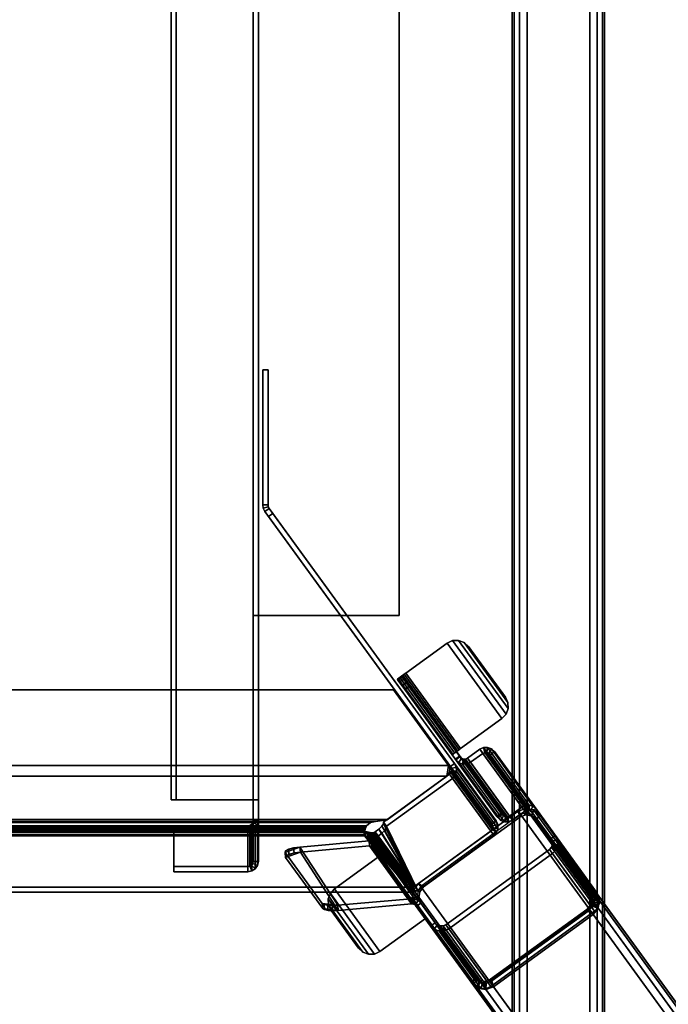
# Model space of a CAD drawing. Units: inches. Extents: x -4 to 798, y 0 to 375.
# Drawn here: x 564 to 575, y 109 to 125 of the extents above; entities that cross this region are included whole.
import ezdxf

# ---------------------------------------------------------------- set-up
doc = ezdxf.new("R2010")
doc.units = ezdxf.units.IN
doc.header["$MEASUREMENT"] = 0
for name, color, linetype in [('A-FURN', 7, 'Continuous'), ('AFUFU-2D-TB-TX', 2, 'Continuous'), ('AFUFU-3D-TB-FR', 2, 'Continuous'), ('AFUFU-3D-TB-LG-V', 7, 'Continuous'), ('AFUFU-3D-TB-TP-H', 2, 'Continuous')]:
    doc.layers.add(name, color=color, linetype=linetype)
doc.styles.get("Standard").update_dxf_attribs({"font": 'arial.ttf'})

# ---------------------------------------------------------------- blocks, each defined once
blk = doc.blocks.new('3_UTTB844236HH')
at = {"layer": 'AFUFU-2D-TB-TX', "flags": 1}
for tag, height in [('CAPTG', 2.5), ('CAPPN', 0.001), ('CAPMG', 0.001), ('CAPMC', 0.001), ('CAPQT', 0.001), ('CAPDH', 0.001), ('CAPGC', 0.001)]:
    blk.add_attdef(tag, (0, 0), '', height=height, dxfattribs=at)
at = {"layer": 'AFUFU-3D-TB-FR'}
mesh = blk.add_polyface(dxfattribs=at)
corners = [(77.759, -12.51, 8.529), (77.759, -11.49, 8.529), (6.241, -11.49, 8.529), (6.241, -12.51, 8.529), (6.235, -12.63, 8.497), (77.765, -12.63, 8.497), (77.78, -12.718, 8.409), (6.22, -12.718, 8.409), (78.036, -12.75, 7.269), (77.801, -12.75, 8.289), (6.199, -12.75, 8.289), (5.964, -12.75, 7.269), (77.765, -11.37, 8.497), (6.235, -11.37, 8.497), (6.22, -11.282, 8.409), (77.78, -11.282, 8.409), (77.801, -11.25, 8.289), (6.199, -11.25, 8.289), (5.964, -11.25, 7.269), (78.036, -11.25, 7.269), (5.943, -12.718, 7.149), (78.057, -12.718, 7.149), (78.072, -12.63, 7.061), (5.928, -12.63, 7.061), (5.922, -12.51, 7.029), (5.922, -11.49, 7.029), (78.078, -11.49, 7.029), (78.078, -12.51, 7.029), (78.057, -11.282, 7.149), (5.943, -11.282, 7.149), (5.928, -11.37, 7.061), (78.072, -11.37, 7.061)]
mesh.append_faces([[corners[k] for k in face] for face in [(0, 1, 2, 3), (0, 3, 4, 5), (7, 6, 5, 4), (8, 9, 10, 11), (6, 7, 10, 9), (12, 13, 2, 1), (13, 12, 15, 14), (16, 17, 14, 15), (18, 17, 16, 19), (8, 11, 20, 21), (23, 22, 21, 20), (24, 25, 26, 27), (22, 23, 24, 27), (28, 29, 18, 19), (29, 28, 31, 30), (26, 25, 30, 31)]])
mesh = blk.add_polyface(dxfattribs=at)
corners = [(71.714, -12.929, 30.651), (69.652, -14.427, 31.111), (69.485, -14.548, 31.357), (69.485, -14.548, 34.669), (68.947, -13.808, 34.839), (69.435, -14.479, 34.839), (70.66, -13.589, 34.839), (70.173, -12.918, 34.839), (69.823, -12.862, 34.839), (69.823, -12.862, 34.754), (69.003, -13.459, 34.754), (69.003, -13.459, 34.839), (68.906, -13.719, 34.839), (68.906, -13.719, 34.754), (68.947, -13.808, 34.754), (68.903, -13.622, 34.839), (68.903, -13.622, 34.754), (68.936, -13.53, 34.839), (68.936, -13.53, 34.754), (69.435, -14.479, 34.754), (69.912, -12.821, 34.839), (69.912, -12.821, 34.754), (70.009, -12.818, 34.839), (70.009, -12.818, 34.754), (70.101, -12.851, 34.839), (70.101, -12.851, 34.754), (70.173, -12.918, 34.754), (70.66, -13.589, 34.754), (69.454, -14.506, 34.748), (69.473, -14.532, 34.826), (69.471, -14.528, 34.729), (69.506, -14.577, 34.789), (69.481, -14.543, 34.702), (69.528, -14.606, 34.734), (69.535, -14.617, 34.669), (70.699, -13.642, 34.826), (70.731, -13.686, 34.789), (70.753, -13.716, 34.734), (70.76, -13.727, 34.669), (70.68, -13.615, 34.748), (70.696, -13.638, 34.729), (70.707, -13.653, 34.702), (70.71, -13.658, 34.669), (69.535, -14.617, 31.357), (69.589, -14.473, 31.139), (69.498, -14.539, 31.27), (69.534, -14.513, 31.194), (69.548, -14.608, 31.27), (69.584, -14.582, 31.194), (69.639, -14.541, 31.139), (69.701, -14.496, 31.111), (71.764, -12.998, 30.651), (71.731, -12.916, 30.651), (71.781, -12.985, 30.651), (70.783, -13.605, 34.669), (70.833, -13.674, 34.669), (70.841, -13.668, 34.839), (70.791, -13.599, 34.839), (74.528, -13.097, 30.674), (73.305, -11.414, 30.674), (72.365, -12.097, 34.862), (73.588, -13.78, 34.862), (72.299, -12.145, 34.839), (73.522, -13.828, 34.839), (73.596, -14.013, 34.848), (73.524, -13.969, 34.839), (73.49, -14.005, 34.839), (73.54, -14.074, 34.839), (73.625, -13.936, 34.855), (73.543, -13.923, 34.839), (73.622, -13.854, 34.86), (73.542, -13.873, 34.839), (72.305, -12.041, 34.86), (72.262, -12.112, 34.839), (72.227, -12.013, 34.855), (72.215, -12.096, 34.839), (72.145, -12.017, 34.848), (72.166, -12.099, 34.839), (72.071, -12.051, 34.839), (72.121, -12.12, 34.839), (73.244, -11.359, 30.672), (73.167, -11.331, 30.667), (73.085, -11.335, 30.66), (73.01, -11.369, 30.651), (74.561, -13.172, 30.672), (74.564, -13.254, 30.667), (74.535, -13.33, 30.66), (74.48, -13.391, 30.651), (72.234, -14.918, 34.839), (72.284, -14.987, 34.839), (73.06, -11.437, 30.651), (71.699, -12.426, 30.651), (71.663, -12.347, 30.651), (72.191, -14.961, 34.839), (72.262, -15.009, 34.847), (72.166, -15.016, 34.839), (72.247, -15.037, 34.854), (72.261, -16.2, 34.839), (72.343, -16.193, 34.859), (72.243, -15.068, 34.859), (72.161, -15.076, 34.839), (73.289, -15.579, 30.671), (73.183, -14.385, 30.671), (73.202, -11.429, 30.651), (73.239, -11.462, 30.651), (73.155, -11.413, 30.651), (73.105, -11.416, 30.651), (74.461, -13.145, 30.651), (74.481, -13.19, 30.651), (74.482, -13.24, 30.651), (74.464, -13.286, 30.651), (74.43, -13.322, 30.651), (72.275, -16.303, 34.817), (72.357, -16.295, 34.837), (73.186, -14.355, 30.666), (73.201, -14.327, 30.659), (73.224, -14.304, 30.651), (72.43, -16.433, 34.582), (73.261, -15.83, 30.881), (72.348, -16.441, 34.563), (73.179, -15.837, 30.861), (73.278, -15.801, 30.798), (73.293, -15.667, 30.686), (73.289, -15.744, 30.731), (73.206, -15.586, 30.651), (73.21, -15.674, 30.667), (73.207, -15.751, 30.711), (73.196, -15.808, 30.779), (73.174, -14.235, 30.651), (73.131, -14.279, 30.651), (73.106, -14.333, 30.651), (73.1, -14.393, 30.651), (72.379, -16.379, 34.775), (72.405, -16.428, 34.685), (72.297, -16.386, 34.756), (72.323, -16.435, 34.665), (70.71, -13.04, 34.839), (70.76, -13.109, 34.839), (71.636, -12.368, 30.649), (71.676, -12.451, 30.651), (71.598, -12.417, 30.641), (71.664, -12.482, 30.651), (71.581, -12.476, 30.634), (71.665, -12.515, 30.651), (71.585, -12.538, 30.63), (70.884, -13.428, 34.839), (70.739, -13.228, 34.839), (70.672, -13.276, 34.817), (70.818, -13.476, 34.817), (71.823, -12.745, 30.651), (71.678, -12.545, 30.651), (71.757, -12.793, 30.629), (71.612, -12.594, 30.629), (70.645, -13.216, 34.818), (70.642, -13.15, 34.823), (70.665, -13.088, 34.831), (70.725, -13.198, 34.839), (70.724, -13.164, 34.839), (70.737, -13.133, 34.839), (70.911, -13.489, 34.839), (70.831, -13.508, 34.819), (70.83, -13.543, 34.824), (70.912, -13.556, 34.839), (70.887, -13.619, 34.839), (70.815, -13.575, 34.831), (71.851, -12.807, 30.651), (71.852, -12.874, 30.651), (71.827, -12.936, 30.651), (71.771, -12.826, 30.631), (71.769, -12.86, 30.636), (71.755, -12.892, 30.643)]
mesh.append_faces([[corners[k] for k in face] for face in [(8, 9, 10, 11), (12, 13, 14, 4), (15, 16, 13, 12), (17, 18, 16, 15), (11, 10, 18, 17), (19, 5, 4, 14), (20, 21, 9, 8), (22, 23, 21, 20), (24, 25, 23, 22), (7, 26, 25, 24), (27, 26, 7, 6), (19, 28, 29, 5), (28, 30, 31, 29), (30, 32, 33, 31), (3, 34, 33, 32), (5, 29, 35, 6), (31, 36, 35, 29), (37, 36, 31, 33), (33, 34, 38, 37), (39, 27, 6, 35), (36, 40, 39, 35), (37, 41, 40, 36), (38, 42, 41, 37), (28, 19, 27, 39), (39, 40, 30, 28), (32, 30, 40, 41), (41, 42, 3, 32), (2, 43, 34, 3), (47, 43, 2, 45), (48, 47, 45, 46), (49, 48, 46, 44), (50, 49, 44, 1), (0, 51, 50, 1), (0, 52, 53, 51), (54, 55, 56, 57), (38, 55, 54, 42), (58, 59, 60, 61), (62, 63, 61, 60), (64, 65, 66, 67), (68, 69, 65, 64), (70, 71, 69, 68), (61, 63, 71, 70), (72, 73, 62, 60), (74, 75, 73, 72), (76, 77, 75, 74), (78, 79, 77, 76), (72, 60, 59, 80), (80, 81, 74, 72), (76, 74, 81, 82), (82, 83, 78, 76), (61, 70, 84, 58), (85, 84, 70, 68), (68, 64, 86, 85), (87, 86, 64, 67), (88, 89, 67, 66), (83, 90, 91, 92), (93, 94, 89, 88), (93, 95, 96, 94), (97, 98, 99, 100), (95, 100, 99, 96), (103, 80, 59, 104), (105, 81, 80, 103), (106, 82, 81, 105), (90, 83, 82, 106), (62, 73, 103, 104), (105, 103, 73, 75), (75, 77, 106, 105), (90, 106, 77, 79), (63, 62, 104, 107), (104, 59, 58, 107), (58, 84, 108, 107), (84, 85, 109, 108), (85, 86, 110, 109), (87, 111, 110, 86), (107, 108, 71, 63), (69, 71, 108, 109), (109, 110, 65, 69), (66, 65, 110, 111), (98, 97, 112, 113), (96, 99, 102, 114), (114, 115, 94, 96), (89, 94, 115, 116), (67, 89, 116, 87), (117, 119, 120, 118), (124, 101, 122, 125), (126, 125, 122, 123), (127, 126, 123, 121), (120, 127, 121, 118), (111, 87, 116, 128), (88, 66, 111, 128), (93, 88, 128, 129), (129, 130, 95, 93), (100, 95, 130, 131), (128, 116, 115, 129), (115, 114, 130, 129), (114, 102, 131, 130), (102, 101, 124, 131), (134, 132, 113, 112), (135, 133, 132, 134), (119, 117, 133, 135), (136, 137, 79, 78), (136, 78, 83, 92), (91, 90, 79, 137), (139, 140, 138, 91), (139, 141, 142, 140), (141, 143, 144, 142), (145, 146, 147, 148), (149, 150, 146, 145), (151, 152, 150, 149), (152, 151, 148, 147), (143, 150, 152, 144), (147, 153, 144, 152), (142, 144, 153, 154), (154, 155, 140, 142), (138, 140, 155, 136), (153, 147, 146, 156), (154, 153, 156, 157), (155, 154, 157, 158), (136, 155, 158, 137), (150, 143, 156, 146), (157, 156, 143, 141), (141, 139, 158, 157), (137, 158, 139, 91), (159, 145, 148, 160), (161, 162, 159, 160), (163, 162, 161, 164), (56, 163, 164, 57), (165, 149, 145, 159), (159, 162, 166, 165), (167, 166, 162, 163), (163, 56, 53, 167), (55, 38, 51, 53), (151, 168, 160, 148), (161, 160, 168, 169), (169, 170, 164, 161), (57, 164, 170, 52), (165, 168, 151, 149), (165, 166, 169, 168), (166, 167, 170, 169), (167, 53, 52, 170)]])
mesh.append_faces([[corners[k] for k in face] for face in [(14, 26, 27, 19)]], dxfattribs={"vtx0": -1})
mesh.append_faces([[corners[k] for k in face] for face in [(119, 97, 124, 120)]], dxfattribs={"vtx0": -1, "vtx1": -1, "vtx2": -1})
mesh.append_faces([[corners[k] for k in face] for face in [(24, 12, 4, 7), (22, 15, 12, 24), (20, 17, 15, 22), (44, 45, 2, 1), (47, 49, 50, 43), (49, 47, 48, 48), (51, 34, 43, 50), (121, 122, 101, 118), (122, 121, 123, 123), (135, 112, 97, 119), (112, 135, 134, 134)]], dxfattribs={"vtx0": -1, "vtx2": -1})
mesh.append_faces([[corners[k] for k in face] for face in [(9, 21, 18, 10), (99, 98, 101, 102)]], dxfattribs={"vtx1": -1})
mesh.append_faces([[corners[k] for k in face] for face in [(46, 45, 44, 44), (132, 133, 113, 113), (38, 34, 51, 51)]], dxfattribs={"vtx1": -1, "vtx2": -1})
mesh.append_faces([[corners[k] for k in face] for face in [(117, 118, 101, 98)]], dxfattribs={"vtx1": -1, "vtx2": -1, "vtx3": -1})
mesh.append_faces([[corners[k] for k in face] for face in [(0, 1, 2, 3), (14, 13, 25, 26), (23, 25, 13, 16), (16, 18, 21, 23), (124, 125, 127, 120), (133, 117, 98, 113)]], dxfattribs={"vtx1": -1, "vtx3": -1})
mesh.append_faces([[corners[k] for k in face] for face in [(8, 11, 17, 20), (92, 138, 136, 136), (92, 91, 138, 138), (52, 54, 57, 57), (42, 54, 52, 52)]], dxfattribs={"vtx2": -1})
mesh.append_faces([[corners[k] for k in face] for face in [(125, 126, 127, 127), (55, 53, 56, 56)]], dxfattribs={"vtx2": -1, "vtx3": -1})
mesh.append_faces([[corners[k] for k in face] for face in [(4, 5, 6, 7), (97, 100, 131, 124), (3, 42, 52, 0)]], dxfattribs={"vtx3": -1})
mesh = blk.add_polyface(dxfattribs=at)
corners = [(71.915, -15.116, 34.759), (71.915, -15.116, 34.844), (71.915, -26.883, 34.844), (71.915, -26.883, 34.759), (71.968, -15.139, 34.835), (71.968, -26.861, 34.835), (72.018, -26.848, 34.809), (72.018, -15.152, 34.809), (72.057, -15.157, 34.766), (72.057, -26.843, 34.766), (71.885, -28.921, 30.583), (66.889, -25.29, 34.737), (70.953, -28.244, 34.737), (64.509, -25.281, 31.735), (66.699, -25.281, 31.737), (66.699, -25.281, 34.637), (64.509, -25.281, 34.638), (64.509, -25.196, 31.735), (64.509, -25.196, 34.638), (66.699, -25.196, 34.637), (66.699, -25.196, 31.737), (66.73, -25.286, 34.637), (66.756, -25.205, 34.637), (66.758, -25.3, 34.637), (66.808, -25.231, 34.637), (66.73, -25.286, 31.737), (66.756, -25.205, 31.737), (66.808, -25.231, 31.737), (66.758, -25.3, 31.737), (71.835, -28.99, 30.583), (66.839, -25.359, 34.737), (70.903, -28.313, 34.737), (66.758, -16.7, 31.737), (66.808, -16.769, 31.737), (66.756, -16.795, 31.737), (66.73, -16.714, 31.737), (64.509, -16.719, 34.638), (66.699, -16.719, 34.637), (66.699, -16.719, 31.737), (64.509, -16.719, 31.735), (64.509, -16.804, 34.638), (64.509, -16.804, 31.735), (66.699, -16.804, 34.637), (66.699, -16.804, 31.737), (66.756, -16.795, 34.637), (66.73, -16.714, 34.637), (66.808, -16.769, 34.637), (66.758, -16.7, 34.637), (66.839, -16.641, 34.737), (71.835, -13.01, 30.583), (70.903, -13.687, 34.737), (70.953, -13.756, 34.737), (66.889, -16.71, 34.737), (71.885, -13.079, 30.583), (72.996, -14.384, 30.628), (72.08, -15.153, 34.712), (72.08, -26.847, 34.712), (72.996, -27.616, 30.628), (72.111, -15.027, 34.573), (72.987, -14.333, 30.628), (72.105, -14.976, 34.566), (71.923, -14.791, 34.737), (72.964, -14.287, 30.628), (72.066, -13.051, 30.628), (71.145, -13.721, 34.737), (72.082, -14.928, 34.562), (72.018, -13.006, 30.625), (71.087, -13.674, 34.744), (71.025, -13.655, 34.745), (71.958, -12.983, 30.615), (71.893, -12.984, 30.6), (70.961, -13.66, 34.742), (71.856, -14.84, 34.714), (71.078, -13.769, 34.714), (71.048, -13.746, 34.723), (71.017, -13.738, 34.729), (70.984, -13.742, 34.734), (72, -13.099, 30.606), (71.976, -13.077, 30.604), (71.946, -13.065, 30.599), (71.914, -13.066, 30.592), (72.898, -14.335, 30.606), (72.016, -14.977, 34.539), (72.026, -15.001, 34.544), (72.028, -15.027, 34.554), (72.105, -27.024, 34.566), (72.987, -27.667, 30.63), (72.111, -26.973, 34.573), (72.964, -27.713, 30.628), (72.082, -27.072, 34.562), (72.026, -26.999, 34.544), (72.016, -27.023, 34.539), (72.028, -26.973, 34.554), (71.145, -28.279, 34.737), (72.066, -28.949, 30.628), (71.923, -27.208, 34.737), (71.078, -28.231, 34.714), (71.857, -27.16, 34.714), (72.898, -27.665, 30.606), (72, -28.901, 30.606), (71.087, -28.326, 34.744), (72.018, -28.994, 30.625), (71.958, -29.017, 30.615), (71.025, -28.345, 34.745), (70.961, -28.34, 34.742), (71.893, -29.016, 30.6), (71.048, -28.254, 34.723), (71.017, -28.262, 34.729), (70.984, -28.258, 34.734), (71.976, -28.923, 30.604), (71.946, -28.935, 30.599), (71.914, -28.934, 30.592), (72.909, -27.641, 30.609), (72.913, -27.616, 30.61), (72.909, -14.359, 30.609), (72.913, -14.384, 30.61), (71.938, -26.863, 34.756), (71.963, -26.849, 34.744), (71.985, -26.843, 34.722), (71.997, -26.847, 34.693), (71.997, -15.153, 34.693), (71.938, -15.137, 34.756), (71.963, -15.151, 34.744), (71.985, -15.157, 34.722), (71.863, -26.947, 34.844), (71.863, -26.947, 34.759), (69.706, -27.319, 34.844), (70.937, -28.213, 34.844), (70.937, -13.787, 34.844), (69.706, -14.681, 34.844), (69.706, -14.681, 34.759), (69.706, -27.319, 34.759), (71.111, -13.814, 34.844), (71.111, -28.186, 34.844), (71.814, -27.214, 34.844), (71.814, -14.785, 34.844), (70.937, -13.787, 34.759), (71.817, -14.785, 34.759), (71.111, -13.814, 34.759), (71.843, -27.026, 34.759), (71.843, -27.026, 34.844), (71.814, -27.214, 34.759), (71.111, -28.186, 34.759), (70.937, -28.213, 34.759), (71.061, -13.774, 34.759), (71.061, -13.774, 34.844), (70.997, -13.764, 34.844), (70.997, -13.764, 34.759), (70.997, -28.236, 34.759), (70.997, -28.236, 34.844), (71.061, -28.226, 34.844), (71.061, -28.226, 34.759), (71.843, -14.973, 34.844), (71.863, -15.053, 34.844), (71.863, -15.053, 34.759), (71.843, -14.973, 34.759), (71.949, -27.206, 34.665), (71.883, -27.157, 34.643), (71.989, -27.178, 34.607), (71.923, -27.13, 34.584), (72.036, -27.131, 34.57), (71.97, -27.083, 34.547), (72.007, -26.862, 34.647), (72.09, -26.862, 34.666), (72.108, -26.942, 34.585), (72.025, -26.942, 34.567), (72.099, -26.89, 34.625), (72.016, -26.89, 34.607), (72.021, -26.914, 34.585), (72.104, -26.914, 34.603), (71.883, -14.843, 34.643), (71.949, -14.794, 34.665), (71.923, -14.87, 34.584), (71.989, -14.822, 34.607), (71.97, -14.917, 34.547), (72.036, -14.869, 34.57), (72.025, -15.058, 34.567), (72.108, -15.058, 34.585), (72.007, -15.138, 34.647), (72.09, -15.138, 34.666), (72.099, -15.11, 34.625), (72.016, -15.11, 34.607), (72.104, -15.086, 34.603), (72.021, -15.086, 34.585)]
mesh.append_faces([[corners[k] for k in face] for face in [(0, 1, 2, 3), (5, 2, 1, 4), (4, 7, 6, 5), (9, 6, 7, 8), (16, 15, 14, 13), (18, 16, 13, 17), (16, 18, 19, 15), (13, 14, 20, 17), (19, 18, 17, 20), (15, 19, 22, 21), (21, 22, 24, 23), (28, 27, 26, 25), (25, 26, 20, 14), (28, 25, 21, 23), (15, 21, 25, 14), (22, 19, 20, 26), (26, 27, 24, 22), (12, 31, 30, 11), (11, 30, 23, 24), (27, 28, 29, 10), (35, 34, 33, 32), (39, 38, 37, 36), (41, 39, 36, 40), (37, 42, 40, 36), (41, 43, 38, 39), (43, 41, 40, 42), (45, 44, 42, 37), (47, 46, 44, 45), (38, 43, 34, 35), (47, 45, 35, 32), (38, 35, 45, 37), (34, 43, 42, 44), (44, 46, 33, 34), (52, 48, 50, 51), (46, 47, 48, 52), (53, 49, 32, 33), (57, 56, 55, 54), (60, 59, 54, 58), (64, 63, 62, 61), (62, 59, 60, 65), (64, 67, 66, 63), (69, 66, 67, 68), (68, 71, 70, 69), (49, 70, 71, 50), (73, 64, 61, 72), (74, 67, 64, 73), (68, 67, 74, 75), (71, 68, 75, 76), (50, 71, 76, 51), (78, 77, 63, 66), (79, 78, 66, 69), (80, 79, 69, 70), (53, 80, 70, 49), (80, 53, 51, 76), (76, 75, 79, 80), (78, 79, 75, 74), (74, 73, 77, 78), (72, 81, 77, 73), (65, 60, 83, 82), (60, 58, 84, 83), (87, 57, 86, 85), (89, 85, 86, 88), (91, 90, 85, 89), (90, 92, 87, 85), (95, 88, 94, 93), (97, 95, 93, 96), (96, 99, 98, 97), (94, 101, 100, 93), (103, 100, 101, 102), (102, 105, 104, 103), (31, 104, 105, 29), (96, 93, 100, 106), (107, 106, 100, 103), (108, 107, 103, 104), (12, 108, 104, 31), (101, 94, 99, 109), (102, 101, 109, 110), (105, 102, 110, 111), (29, 105, 111, 10), (108, 12, 10, 111), (111, 110, 107, 108), (106, 107, 110, 109), (109, 99, 96, 106), (112, 90, 91, 98), (92, 90, 112, 113), (114, 81, 82, 83), (83, 84, 115, 114), (8, 55, 56, 9), (116, 3, 2, 5), (117, 116, 5, 6), (118, 117, 6, 9), (119, 118, 9, 56), (120, 119, 113, 115), (4, 1, 0, 121), (7, 4, 121, 122), (8, 7, 122, 123), (55, 8, 123, 120), (3, 116, 121, 0), (122, 121, 116, 117), (117, 118, 123, 122), (120, 123, 118, 119), (81, 62, 63, 77), (114, 59, 62, 81), (114, 115, 54, 59), (113, 57, 54, 115), (112, 86, 57, 113), (98, 88, 86, 112), (99, 94, 88, 98), (3, 2, 124, 125), (129, 130, 131, 126), (129, 128, 136, 130), (132, 135, 137, 138), (139, 140, 134, 141), (141, 134, 133, 142), (143, 127, 126, 131), (132, 138, 144, 145), (146, 145, 144, 147), (128, 146, 147, 136), (127, 143, 148, 149), (150, 149, 148, 151), (133, 150, 151, 142), (124, 140, 139, 125), (153, 1, 0, 154), (152, 153, 154, 155), (135, 152, 155, 137), (157, 156, 95, 97), (159, 158, 156, 157), (161, 160, 158, 159), (91, 89, 160, 161), (163, 162, 119, 56), (87, 92, 165, 164), (169, 168, 167, 166), (166, 167, 162, 163), (169, 164, 165, 168), (171, 170, 72, 61), (173, 172, 170, 171), (175, 174, 172, 173), (175, 65, 82, 174), (58, 177, 176, 84), (179, 55, 120, 178), (181, 180, 179, 178), (183, 182, 180, 181), (176, 177, 182, 183)]])
mesh.append_faces([[corners[k] for k in face] for face in [(128, 132, 145, 146), (133, 127, 149, 150)]], dxfattribs={"vtx0": -1})
mesh.append_faces([[corners[k] for k in face] for face in [(132, 128, 127, 133), (132, 133, 134, 135), (142, 143, 136, 138), (138, 137, 141, 142)]], dxfattribs={"vtx0": -1, "vtx1": -1, "vtx2": -1, "vtx3": -1})
mesh.append_faces([[corners[k] for k in face] for face in [(23, 30, 29, 28), (32, 49, 48, 47), (126, 127, 128, 129), (130, 136, 143, 131), (1, 153, 124, 2)]], dxfattribs={"vtx1": -1})
mesh.append_faces([[corners[k] for k in face] for face in [(12, 11, 10, 10), (31, 29, 30, 30), (50, 48, 49, 49)]], dxfattribs={"vtx1": -1, "vtx2": -1})
mesh.append_faces([[corners[k] for k in face] for face in [(134, 140, 152, 135), (140, 124, 153, 152), (137, 155, 139, 141), (125, 139, 155, 154)]], dxfattribs={"vtx1": -1, "vtx3": -1})
mesh.append_faces([[corners[k] for k in face] for face in [(24, 27, 10, 11), (147, 144, 138, 136), (151, 148, 143, 142), (88, 95, 156, 156), (156, 158, 88, 88), (88, 158, 160, 160), (88, 160, 89, 89), (57, 87, 164, 164), (164, 169, 57, 57), (57, 169, 166, 166), (57, 166, 163, 163), (163, 56, 57, 57), (98, 91, 161, 161), (161, 159, 98, 98), (98, 159, 157, 157), (157, 97, 98, 98), (113, 165, 92, 92), (168, 165, 113, 113), (113, 167, 168, 168), (162, 167, 113, 113), (113, 119, 162, 162), (62, 171, 61, 61), (62, 173, 171, 171), (62, 175, 173, 173), (62, 65, 175, 175), (81, 72, 170, 170), (81, 170, 172, 172), (81, 172, 174, 174), (81, 174, 82, 82), (54, 177, 58, 58), (54, 182, 177, 177), (54, 180, 182, 182), (54, 179, 180, 180), (54, 55, 179, 179), (115, 84, 176, 176), (115, 176, 183, 183), (183, 181, 115, 115), (115, 181, 178, 178), (178, 120, 115, 115)]], dxfattribs={"vtx2": -1})
mesh.append_faces([[corners[k] for k in face] for face in [(52, 51, 53, 53)]], dxfattribs={"vtx2": -1, "vtx3": -1})
mesh.append_faces([[corners[k] for k in face] for face in [(53, 33, 46, 52), (154, 0, 3, 125)]], dxfattribs={"vtx3": -1})
mesh = blk.add_polyface(dxfattribs=at)
corners = [(72.403, -14.9, 34.754), (72.941, -15.64, 34.754), (72.941, -15.64, 34.839), (72.403, -14.9, 34.839), (73.29, -15.695, 34.839), (73.29, -15.695, 34.754), (73.903, -15.25, 34.754), (73.903, -15.25, 34.839), (73.959, -14.901, 34.839), (73.959, -14.901, 34.754), (73.421, -14.161, 34.754), (73.421, -14.161, 34.839), (74, -14.989, 34.839), (74, -14.989, 34.754), (74.003, -15.087, 34.839), (74.003, -15.087, 34.754), (73.97, -15.178, 34.839), (73.97, -15.178, 34.754), (73.202, -15.736, 34.839), (73.202, -15.736, 34.754), (73.104, -15.74, 34.839), (73.104, -15.74, 34.754), (73.013, -15.706, 34.839), (73.013, -15.706, 34.754)]
mesh.append_faces([[corners[k] for k in face] for face in [(0, 1, 2, 3), (4, 5, 6, 7), (8, 9, 10, 11), (12, 13, 9, 8), (14, 15, 13, 12), (16, 17, 15, 14), (7, 6, 17, 16), (18, 19, 5, 4), (20, 21, 19, 18), (22, 23, 21, 20), (2, 1, 23, 22)]])
mesh.append_faces([[corners[k] for k in face] for face in [(22, 12, 8, 2), (20, 14, 12, 22), (18, 16, 14, 20)]], dxfattribs={"vtx0": -1, "vtx2": -1})
mesh.append_faces([[corners[k] for k in face] for face in [(5, 19, 17, 6), (3, 2, 8, 11)]], dxfattribs={"vtx1": -1})
mesh.append_faces([[corners[k] for k in face] for face in [(9, 13, 23, 1), (21, 23, 13, 15), (15, 17, 19, 21)]], dxfattribs={"vtx1": -1, "vtx3": -1})
mesh.append_faces([[corners[k] for k in face] for face in [(4, 7, 16, 18), (0, 10, 9, 1)]], dxfattribs={"vtx2": -1})
mesh = blk.add_polyface(dxfattribs=at)
corners = [(11.339, -18.249, 31.715), (11.422, -18.249, 31.696), (12.083, -18.249, 34.644), (12, -18.249, 34.662), (11.339, -17.047, 31.715), (12, -17.047, 34.662), (12.083, -17.047, 34.644), (11.422, -17.047, 31.696), (11.428, -17.014, 31.695), (11.351, -16.981, 31.712), (11.386, -16.925, 31.704), (11.445, -16.987, 31.691), (11.44, -16.888, 31.692), (11.472, -16.968, 31.685), (11.504, -16.874, 31.678), (11.504, -16.961, 31.678), (12.012, -16.981, 34.66), (12.089, -17.014, 34.642), (12.107, -16.987, 34.638), (12.048, -16.925, 34.652), (12.133, -16.968, 34.632), (12.101, -16.888, 34.64), (12.165, -16.961, 34.625), (12.165, -16.874, 34.625), (68.5, -16.874, 34.759), (15.5, -16.874, 34.759), (15.5, -14.589, 34.759), (68.5, -14.589, 34.759), (68.5, -14.589, 34.844), (15.5, -14.589, 34.844), (68.5, -16.959, 34.844), (15.5, -16.959, 34.844), (71.496, -18.294, 31.509), (71.496, -18.294, 32.094), (12.504, -18.294, 32.094), (12.504, -18.294, 31.509), (71.496, -16.874, 31.509), (12.504, -16.874, 31.509), (71.496, -18.209, 32.094), (71.496, -18.209, 31.594), (71.496, -16.959, 31.594), (12.504, -18.209, 32.094), (12.504, -18.209, 31.594), (12.504, -16.959, 31.594), (68.5, -16.874, 34.625), (15.5, -16.874, 34.625), (68.5, -16.959, 34.625), (15.5, -16.959, 34.625), (72, -18.249, 34.662), (71.917, -18.249, 34.644), (72.578, -18.249, 31.696), (72.661, -18.249, 31.715), (72, -17.047, 34.662), (72.661, -17.047, 31.715), (71.917, -17.047, 34.644), (72.578, -17.047, 31.696), (72.649, -16.981, 31.712), (72.572, -17.014, 31.695), (72.555, -16.987, 31.691), (72.614, -16.925, 31.704), (72.528, -16.968, 31.685), (72.56, -16.888, 31.692), (72.496, -16.961, 31.678), (72.496, -16.874, 31.678), (71.911, -17.014, 34.642), (71.988, -16.981, 34.66), (71.952, -16.925, 34.652), (71.893, -16.987, 34.638), (71.899, -16.888, 34.64), (71.867, -16.968, 34.632), (71.835, -16.874, 34.625), (71.835, -16.961, 34.625), (71.496, -16.874, 31.678), (71.496, -16.959, 31.678), (12.504, -16.874, 31.678), (12.504, -16.959, 31.678)]
mesh.append_faces([[corners[k] for k in face] for face in [(0, 1, 2, 3), (4, 0, 3, 5), (6, 5, 3, 2), (7, 1, 0, 4), (6, 2, 1, 7), (8, 7, 4, 9), (8, 9, 10, 11), (11, 10, 12, 13), (13, 12, 14, 15), (16, 5, 6, 17), (18, 19, 16, 17), (20, 21, 19, 18), (22, 23, 21, 20), (9, 4, 5, 16), (16, 19, 10, 9), (12, 10, 19, 21), (21, 23, 14, 12), (24, 25, 26, 27), (28, 27, 26, 29), (28, 30, 24, 27), (29, 26, 25, 31), (29, 31, 30, 28), (32, 33, 34, 35), (36, 32, 35, 37), (38, 33, 32, 39), (39, 32, 36, 40), (35, 34, 41, 42), (35, 42, 43, 37), (33, 38, 41, 34), (42, 41, 38, 39), (39, 40, 43, 42), (44, 36, 37, 45), (40, 46, 47, 43), (48, 49, 50, 51), (52, 48, 51, 53), (49, 48, 52, 54), (53, 51, 50, 55), (55, 50, 49, 54), (56, 53, 55, 57), (58, 59, 56, 57), (60, 61, 59, 58), (62, 63, 61, 60), (64, 54, 52, 65), (64, 65, 66, 67), (67, 66, 68, 69), (69, 68, 70, 71), (65, 52, 53, 56), (56, 59, 66, 65), (68, 66, 59, 61), (61, 63, 70, 68), (44, 70, 63, 72), (70, 44, 46, 71), (57, 55, 54, 64), (64, 67, 58, 57), (60, 58, 67, 69), (69, 71, 62, 60), (24, 30, 46, 44), (40, 36, 72, 73), (72, 63, 62, 73), (71, 46, 73, 62), (46, 30, 31, 47), (24, 44, 45, 25), (31, 25, 45, 47), (74, 14, 23, 45), (22, 47, 45, 23), (17, 6, 7, 8), (8, 11, 18, 17), (20, 18, 11, 13), (13, 15, 22, 20), (75, 15, 14, 74), (15, 75, 47, 22), (75, 74, 37, 43)]])
mesh.append_faces([[corners[k] for k in face] for face in [(72, 36, 44, 44), (40, 73, 46, 46), (47, 75, 43, 43), (37, 74, 45, 45)]], dxfattribs={"vtx2": -1})
at = {"layer": 'AFUFU-3D-TB-LG-V'}
mesh = blk.add_polyface(dxfattribs=at)
corners = [(81.255, -8.169, 0.5), (80.079, -6.551, 0.5), (73.357, -11.436, 30.589), (74.532, -13.054, 30.589), (71.74, -12.302, 30.589), (73, -11.387, 30.589), (79.728, -6.497, 0.5), (78.469, -7.412, 0.5), (73.122, -11.337, 30.589), (79.849, -6.45, 0.5), (79.978, -6.47, 0.5), (73.253, -11.355, 30.589), (79.587, -9.381, 0.5), (78.411, -7.763, 0.5), (71.678, -12.656, 30.589), (72.853, -14.274, 30.589), (71.633, -12.532, 30.589), (78.365, -7.641, 0.5), (78.386, -7.513, 0.5), (71.656, -12.403, 30.589), (73.21, -14.324, 30.589), (74.469, -13.409, 30.589), (81.198, -8.52, 0.5), (79.938, -9.435, 0.5), (73.088, -14.374, 30.589), (79.817, -9.482, 0.5), (79.689, -9.462, 0.5), (72.957, -14.355, 30.589), (81.28, -8.419, 0.5), (74.554, -13.308, 30.589), (74.577, -13.178, 30.589), (81.301, -8.291, 0.5), (73.18, -14.23, 30.589), (74.389, -13.352, 30.589), (74.361, -13.372, 30.714), (73.152, -14.251, 30.714), (74.437, -13.082, 30.589), (73.301, -11.518, 30.589), (73.273, -11.539, 30.714), (74.409, -13.103, 30.714), (73.029, -11.48, 30.589), (71.821, -12.359, 30.589), (71.792, -12.379, 30.714), (73.001, -11.501, 30.714), (71.773, -12.629, 30.589), (72.909, -14.192, 30.589), (72.881, -14.213, 30.714), (71.745, -12.649, 30.714), (71.739, -12.534, 30.589), (71.711, -12.555, 30.714), (71.756, -12.436, 30.589), (71.728, -12.456, 30.714), (73.087, -14.268, 30.589), (73.059, -14.288, 30.714), (72.988, -14.254, 30.589), (72.96, -14.274, 30.714), (73.122, -11.443, 30.589), (73.094, -11.463, 30.714), (73.222, -11.457, 30.589), (73.193, -11.477, 30.714), (74.471, -13.176, 30.589), (74.443, -13.197, 30.714), (74.454, -13.275, 30.589), (74.426, -13.295, 30.714)]
mesh.append_faces([[corners[k] for k in face] for face in [(0, 1, 2, 3), (4, 5, 6, 7), (8, 9, 6, 5), (9, 8, 11, 10), (2, 1, 10, 11), (15, 14, 13, 12), (16, 17, 13, 14), (17, 16, 19, 18), (4, 7, 18, 19), (23, 22, 21, 20), (24, 25, 23, 20), (25, 24, 27, 26), (15, 12, 26, 27), (28, 29, 21, 22), (29, 28, 31, 30), (0, 3, 30, 31), (1, 0, 12, 13), (31, 26, 12, 0), (26, 31, 28, 25), (22, 23, 25, 28), (17, 10, 1, 13), (10, 17, 18, 9), (7, 6, 9, 18), (32, 33, 34, 35), (21, 33, 32, 20), (36, 37, 38, 39), (2, 37, 36, 3), (40, 41, 42, 43), (4, 41, 40, 5), (44, 45, 46, 47), (15, 45, 44, 14), (48, 44, 47, 49), (50, 48, 49, 51), (41, 50, 51, 42), (48, 16, 14, 44), (19, 16, 48, 50), (4, 19, 50, 41), (52, 32, 35, 53), (24, 20, 32, 52), (54, 52, 53, 55), (27, 24, 52, 54), (45, 54, 55, 46), (15, 27, 54, 45), (56, 40, 43, 57), (8, 5, 40, 56), (11, 8, 56, 58), (58, 56, 57, 59), (37, 58, 59, 38), (2, 11, 58, 37), (60, 36, 39, 61), (30, 3, 36, 60), (62, 60, 61, 63), (29, 30, 60, 62), (33, 62, 63, 34), (29, 62, 33, 21)]])
at = {"layer": 'AFUFU-3D-TB-TP-H'}
mesh = blk.add_polyface(dxfattribs=at)
corners = [(3, -41.862, 36), (3, -0.138, 36), (2.626, -0.162, 36), (2.626, -41.838, 36), (2.259, -41.765, 36), (2.259, -0.235, 36), (1.905, -0.356, 36), (1.905, -41.644, 36), (1.569, -41.479, 36), (1.569, -0.521, 36), (1.258, -0.729, 36), (1.258, -41.271, 36), (0.976, -41.024, 36), (0.976, -0.976, 36), (0.729, -1.258, 36), (0.729, -40.742, 36), (0.521, -40.431, 36), (0.521, -1.569, 36), (0.356, -1.905, 36), (0.356, -40.095, 36), (0.235, -39.741, 36), (0.235, -2.259, 36), (0.162, -2.626, 36), (0.162, -39.374, 36), (0.138, -39, 36), (0.138, -3, 36), (81, -0.138, 36), (81, -41.862, 36), (81.374, -41.838, 36), (81.374, -0.162, 36), (81.741, -0.235, 36), (81.741, -41.765, 36), (82.095, -41.644, 36), (82.095, -0.356, 36), (82.431, -0.521, 36), (82.431, -41.479, 36), (82.742, -41.271, 36), (82.742, -0.729, 36), (83.024, -0.976, 36), (83.024, -41.024, 36), (83.271, -40.742, 36), (83.271, -1.258, 36), (83.479, -1.569, 36), (83.479, -40.431, 36), (83.644, -40.095, 36), (83.644, -1.905, 36), (83.765, -2.259, 36), (83.765, -39.741, 36), (83.838, -39.374, 36), (83.838, -2.626, 36), (83.862, -3, 36), (83.862, -39, 36)]
mesh.append_faces([[corners[k] for k in face] for face in [(0, 1, 2, 3), (5, 4, 3, 2), (4, 5, 6, 7), (9, 8, 7, 6), (8, 9, 10, 11), (13, 12, 11, 10), (12, 13, 14, 15), (17, 16, 15, 14), (16, 17, 18, 19), (21, 20, 19, 18), (20, 21, 22, 23), (26, 27, 28, 29), (31, 30, 29, 28), (30, 31, 32, 33), (35, 34, 33, 32), (34, 35, 36, 37), (39, 38, 37, 36), (38, 39, 40, 41), (43, 42, 41, 40), (42, 43, 44, 45), (47, 46, 45, 44), (46, 47, 48, 49), (1, 0, 27, 26)]], dxfattribs={"vtx0": -1, "vtx2": -1})
mesh.append_faces([[corners[k] for k in face] for face in [(25, 24, 23, 22), (51, 50, 49, 48)]], dxfattribs={"vtx2": -1})
mesh = blk.add_polyface(dxfattribs=at)
corners = [(3, -41.862, 34.844), (3, -0.138, 34.844), (2.626, -0.162, 34.844), (2.626, -41.838, 34.844), (2.259, -41.765, 34.844), (2.259, -0.235, 34.844), (1.905, -0.356, 34.844), (1.905, -41.644, 34.844), (1.569, -41.479, 34.844), (1.569, -0.521, 34.844), (1.258, -0.729, 34.844), (1.258, -41.271, 34.844), (0.976, -41.024, 34.844), (0.976, -0.976, 34.844), (0.729, -1.258, 34.844), (0.729, -40.742, 34.844), (0.521, -40.431, 34.844), (0.521, -1.569, 34.844), (0.356, -1.905, 34.844), (0.356, -40.095, 34.844), (0.235, -39.741, 34.844), (0.235, -2.259, 34.844), (0.162, -2.626, 34.844), (0.162, -39.374, 34.844), (0.138, -39, 34.844), (0.138, -3, 34.844), (81, -0.138, 34.844), (81, -41.862, 34.844), (81.374, -41.838, 34.844), (81.374, -0.162, 34.844), (81.741, -0.235, 34.844), (81.741, -41.765, 34.844), (82.095, -41.644, 34.844), (82.095, -0.356, 34.844), (82.431, -0.521, 34.844), (82.431, -41.479, 34.844), (82.742, -41.271, 34.844), (82.742, -0.729, 34.844), (83.024, -0.976, 34.844), (83.024, -41.024, 34.844), (83.271, -40.742, 34.844), (83.271, -1.258, 34.844), (83.479, -1.569, 34.844), (83.479, -40.431, 34.844), (83.644, -40.095, 34.844), (83.644, -1.905, 34.844), (83.765, -2.259, 34.844), (83.765, -39.741, 34.844), (83.838, -39.374, 34.844), (83.838, -2.626, 34.844), (83.862, -3, 34.844), (83.862, -39, 34.844)]
mesh.append_faces([[corners[k] for k in face] for face in [(0, 1, 2, 3), (5, 4, 3, 2), (4, 5, 6, 7), (9, 8, 7, 6), (8, 9, 10, 11), (13, 12, 11, 10), (12, 13, 14, 15), (17, 16, 15, 14), (16, 17, 18, 19), (21, 20, 19, 18), (20, 21, 22, 23), (26, 27, 28, 29), (31, 30, 29, 28), (30, 31, 32, 33), (35, 34, 33, 32), (34, 35, 36, 37), (39, 38, 37, 36), (38, 39, 40, 41), (43, 42, 41, 40), (42, 43, 44, 45), (47, 46, 45, 44), (46, 47, 48, 49), (1, 0, 27, 26)]], dxfattribs={"vtx0": -1, "vtx2": -1})
mesh.append_faces([[corners[k] for k in face] for face in [(25, 24, 23, 22), (51, 50, 49, 48)]], dxfattribs={"vtx2": -1})

msp = doc.modelspace()

# ---------------------------------------------------------------- block references
at = {"layer": 'A-FURN', "rotation": 270}
msp.add_blockref('3_UTTB844236HH', (584.832, 183.664), dxfattribs=at)

doc.saveas('drawing.dxf')
